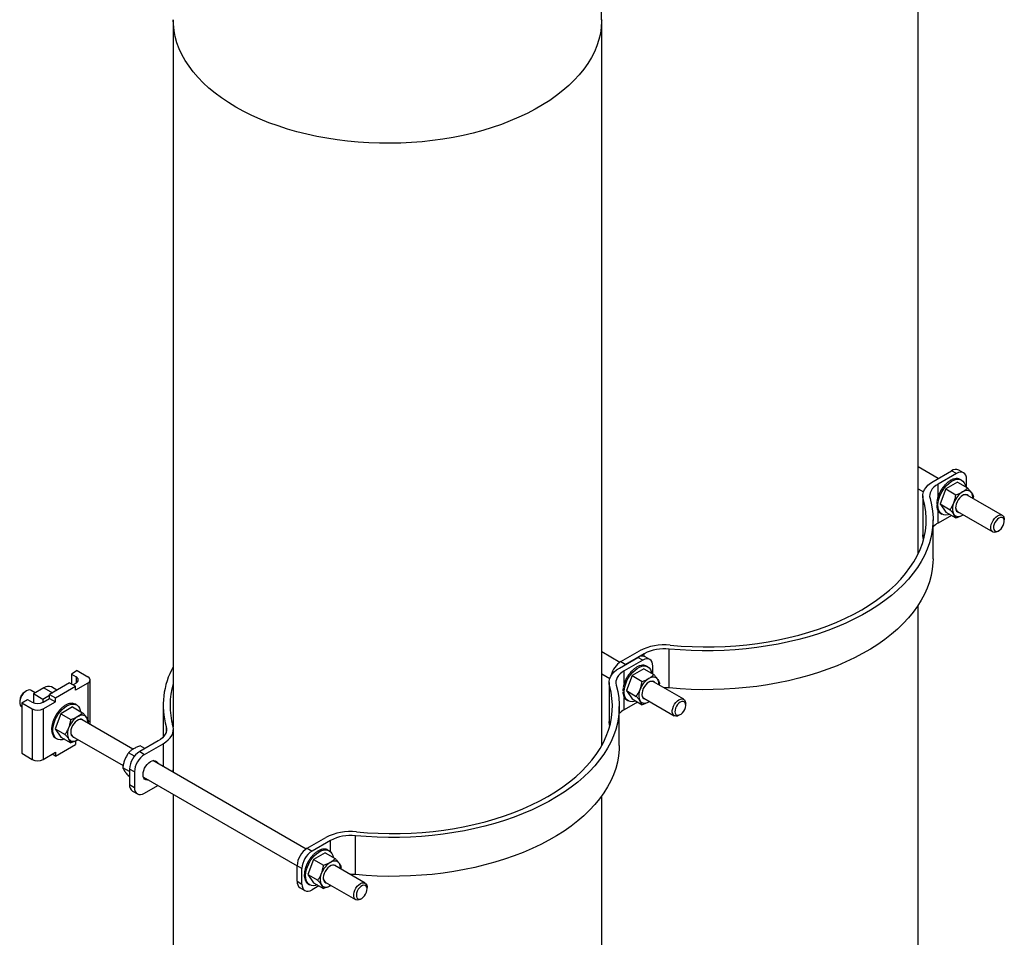
# Model space of a CAD drawing. Extents: x 0.9 to 30.9, y 5.1 to 20.5.
# Drawn here: x 18.7 to 20.8, y 15.7 to 17.7 of the extents above; entities that cross this region are included whole.
import ezdxf

# ---------------------------------------------------------------- set-up
doc = ezdxf.new("R2010")
doc.units = 0
doc.header["$MEASUREMENT"] = 0
doc.layers.get('0').update_dxf_attribs({"linetype": 'CONTINUOUS'})

msp = doc.modelspace()

# ---------------------------------------------------------------- linework, layer by layer
at = {"color": 7, "linetype": 'Continuous'}
for p, q in [((20.64733, 16.562647), (20.64733, 18.131494)), ((19.017454, 17.731794), (19.017454, 16.183517)), ((19.954954, 16.142811), (19.954954, 17.731794)), ((20.691437, 16.727793), (20.64733, 16.753256)), ((20.680217, 16.721316), (20.720695, 16.744683)), ((20.731302, 16.73856), (20.720695, 16.744683)), ((20.746925, 16.740107), (20.736319, 16.74623)), ((20.731302, 16.73856), (20.690824, 16.715193)), ((20.733747, 16.719559), (20.708232, 16.704829)), ((20.713094, 16.720138), (20.713389, 16.719968)), ((20.719037, 16.724019), (20.719332, 16.723849)), ((20.724943, 16.72653), (20.725237, 16.72636)), ((20.730583, 16.727575), (20.730877, 16.727405)), ((20.733747, 16.719559), (20.755528, 16.706985)), ((20.735741, 16.727114), (20.736036, 16.726944)), ((20.742472, 16.72389), (20.739575, 16.725563)), ((20.753399, 16.708215), (20.753399, 16.7258)), ((20.64733, 16.705144), (20.659006, 16.698404)), ((20.690824, 16.687286), (20.690824, 16.715193)), ((20.708232, 16.704829), (20.695474, 16.671947)), ((20.697273, 16.701996), (20.697568, 16.701826)), ((20.701999, 16.708911), (20.702293, 16.708741)), ((20.707341, 16.715037), (20.707635, 16.714866)), ((20.708232, 16.704829), (20.730013, 16.692255)), ((20.657518, 16.68968), (20.657518, 16.604624)), ((20.65855, 16.597349), (20.65855, 16.682405)), ((20.688517, 16.679227), (20.688748, 16.679093)), ((20.69037, 16.68688), (20.690663, 16.686712)), ((20.690541, 16.68689), (20.690715, 16.686899)), ((20.693346, 16.694557), (20.693641, 16.694387)), ((20.693346, 16.694557), (20.693676, 16.694474)), ((20.831579, 16.646891), (20.75457, 16.691347)), ((20.768286, 16.688833), (20.767229, 16.684039)), ((20.687788, 16.671931), (20.687971, 16.671825)), ((20.688152, 16.665307), (20.68836, 16.665187)), ((20.689624, 16.659594), (20.689902, 16.659433)), ((20.690824, 16.630136), (20.690824, 16.657238)), ((20.692242, 16.654955), (20.692319, 16.655055)), ((20.692242, 16.654955), (20.692536, 16.654785)), ((20.695474, 16.671947), (20.717255, 16.659374)), ((20.695474, 16.671947), (20.708232, 16.653795)), ((20.708232, 16.653795), (20.730013, 16.641222)), ((20.733739, 16.655262), (20.810747, 16.610806)), ((20.67996, 16.552133), (20.67996, 16.637189)), ((20.720019, 16.646991), (20.690824, 16.630136)), ((20.695867, 16.651592), (20.695879, 16.65161)), ((20.695867, 16.651592), (20.696162, 16.651422)), ((20.69661, 16.651137), (20.699507, 16.649464)), ((20.745904, 16.648239), (20.744744, 16.647447)), ((20.744744, 16.647447), (20.745975, 16.648198)), ((20.835894, 16.633951), (20.835894, 16.637353)), ((20.821165, 16.611838), (20.824111, 16.61354)), ((20.659293, 16.594661), (20.65855, 16.597349)), ((20.64733, 14.470501), (20.64733, 16.449921)), ((20.102531, 16.26923), (20.102531, 16.354286)), ((19.9945, 16.325284), (19.954954, 16.348113)), ((19.993735, 16.312772), (20.034212, 16.336139)), ((19.997089, 16.326954), (20.037567, 16.350321)), ((20.044819, 16.330016), (20.004341, 16.306649)), ((20.048173, 16.344198), (20.007696, 16.320831)), ((20.044819, 16.330016), (20.034212, 16.336139)), ((20.048173, 16.33846), (20.048173, 16.344198)), ((20.060442, 16.331563), (20.049867, 16.337668)), ((19.997089, 16.326954), (20.007696, 16.320831)), ((20.047264, 16.311015), (20.021749, 16.296285)), ((20.026611, 16.311594), (20.026906, 16.311424)), ((20.032555, 16.315475), (20.032849, 16.315305)), ((20.03846, 16.317986), (20.038754, 16.317816)), ((20.0441, 16.319031), (20.044395, 16.318861)), ((20.047264, 16.311015), (20.069045, 16.298441)), ((20.049258, 16.31857), (20.049553, 16.3184)), ((20.055989, 16.315346), (20.053092, 16.317018)), ((20.066916, 16.29967), (20.066916, 16.317255)), ((18.807603, 16.307099), (18.794639, 16.299615)), ((18.794639, 16.299615), (18.804877, 16.293705)), ((18.794639, 16.299615), (18.794639, 16.278356)), ((18.804877, 16.293705), (18.804877, 16.280098)), ((18.807603, 16.307099), (18.830805, 16.293705)), ((18.835686, 16.189411), (18.835686, 16.286901)), ((19.954954, 16.300002), (19.972523, 16.28986)), ((20.004341, 16.278742), (20.004341, 16.306649)), ((20.021749, 16.296285), (20.008991, 16.263403)), ((20.010791, 16.293451), (20.011085, 16.293281)), ((20.015516, 16.300366), (20.015811, 16.300196)), ((20.020858, 16.306492), (20.021152, 16.306322)), ((20.021749, 16.296285), (20.04353, 16.283711)), ((18.734666, 16.26975), (18.711467, 16.256358)), ((18.734666, 16.26975), (18.753443, 16.258911)), ((18.790883, 16.280525), (18.746688, 16.255012)), ((18.763051, 16.264458), (18.751071, 16.271374)), ((18.759652, 16.247528), (18.803846, 16.273041)), ((18.790883, 16.280525), (18.803846, 16.273041)), ((18.804877, 16.280098), (18.79825, 16.276272)), ((18.830805, 16.280098), (18.803846, 16.264535)), ((18.803846, 16.264535), (18.803846, 16.273041)), ((18.830805, 16.280098), (18.830805, 16.199509)), ((19.971035, 16.281136), (19.971035, 16.19608)), ((19.972067, 16.188804), (19.972067, 16.273861)), ((20.002034, 16.270682), (20.002265, 16.270549)), ((20.003888, 16.278336), (20.00418, 16.278167)), ((20.004058, 16.278346), (20.004232, 16.278355)), ((20.006863, 16.286013), (20.007158, 16.285843)), ((20.006863, 16.286013), (20.007194, 16.28593)), ((20.134489, 16.24447), (20.068088, 16.282803)), ((20.081803, 16.280289), (20.080747, 16.275495)), ((18.685922, 16.236854), (18.698885, 16.244338)), ((18.696305, 16.262827), (18.693359, 16.261126)), ((18.698885, 16.244338), (18.709123, 16.238427)), ((18.715593, 16.258739), (18.706723, 16.263859)), ((18.732347, 16.244304), (18.711467, 16.256358)), ((18.711467, 16.256358), (18.711467, 16.237302)), ((18.746688, 16.252584), (18.732347, 16.244304)), ((18.732347, 16.244304), (18.732347, 16.238232)), ((18.732694, 16.238427), (18.746688, 16.246506)), ((18.746688, 16.255012), (18.759652, 16.247528)), ((18.746688, 16.246506), (18.746688, 16.255012)), ((18.746688, 16.246506), (18.759652, 16.239022)), ((18.759652, 16.239022), (18.759652, 16.247528)), ((20.001305, 16.263386), (20.001488, 16.263281)), ((20.001669, 16.256763), (20.001877, 16.256643)), ((20.003141, 16.251049), (20.003419, 16.250889)), ((20.004341, 16.221592), (20.004341, 16.248694)), ((20.005759, 16.246411), (20.005836, 16.246511)), ((20.005759, 16.246411), (20.006053, 16.246241)), ((20.008991, 16.263403), (20.030772, 16.250829)), ((20.008991, 16.263403), (20.021749, 16.245251)), ((20.021749, 16.245251), (20.04353, 16.232677)), ((20.047256, 16.246717), (20.113658, 16.208384)), ((18.681576, 16.240714), (18.681576, 16.237313)), ((18.685891, 16.227774), (18.685922, 16.227757)), ((18.685922, 16.236854), (18.709123, 16.22346)), ((18.685922, 16.236854), (18.685922, 16.126281)), ((18.709123, 16.22346), (18.709123, 16.112886)), ((18.732694, 16.22346), (18.759652, 16.239022)), ((18.732694, 16.22346), (18.732694, 16.112886)), ((18.797453, 16.227673), (18.771938, 16.212943)), ((18.772929, 16.224976), (18.773224, 16.224805)), ((18.778771, 16.22969), (18.779066, 16.22952)), ((18.784727, 16.233128), (18.785022, 16.232958)), ((18.790569, 16.235159), (18.790864, 16.234989)), ((18.796072, 16.235703), (18.796367, 16.235533)), ((18.797453, 16.227673), (18.819234, 16.215099)), ((18.801024, 16.234741), (18.801319, 16.234571)), ((18.806178, 16.232004), (18.803379, 16.23362)), ((18.99543, 16.231366), (18.99543, 16.1618)), ((19.993478, 16.143589), (19.993478, 16.228645)), ((20.033536, 16.238446), (20.004341, 16.221592)), ((20.009385, 16.243048), (20.009396, 16.243066)), ((20.009385, 16.243048), (20.009679, 16.242878)), ((20.010127, 16.242592), (20.013024, 16.24092)), ((20.059421, 16.239694), (20.058261, 16.238903)), ((20.058261, 16.238903), (20.059492, 16.239653)), ((20.138805, 16.23153), (20.138805, 16.234931)), ((18.758262, 16.205192), (18.758557, 16.205022)), ((18.758262, 16.205192), (18.758581, 16.205073)), ((18.771938, 16.212943), (18.75918, 16.180062)), ((18.762474, 16.212487), (18.762769, 16.212316)), ((18.767427, 16.219167), (18.767721, 16.218997)), ((18.771938, 16.212943), (18.793718, 16.20037)), ((20.124076, 16.209417), (20.127022, 16.211118)), ((18.751512, 16.182476), (18.75182, 16.182617)), ((18.751512, 16.182476), (18.751807, 16.182306)), ((18.752674, 16.189892), (18.753015, 16.189968)), ((18.752674, 16.189892), (18.752969, 16.189722)), ((18.754953, 16.197563), (18.755248, 16.197392)), ((18.754953, 16.197563), (18.755298, 16.197548)), ((18.75918, 16.180062), (18.780961, 16.167488)), ((18.75918, 16.180062), (18.771938, 16.16191)), ((18.929427, 16.135295), (18.818276, 16.199461)), ((18.831992, 16.196947), (18.831064, 16.192079)), ((19.002041, 16.184743), (19.002041, 16.173009)), ((19.016097, 16.188838), (19.017454, 16.193624)), ((19.972811, 16.186117), (19.972067, 16.188804)), ((18.751512, 16.175598), (18.751763, 16.17577)), ((18.751512, 16.175598), (18.751807, 16.175428)), ((18.752674, 16.169523), (18.752853, 16.169688)), ((18.752674, 16.169523), (18.752969, 16.169352)), ((18.754953, 16.164484), (18.755056, 16.164605)), ((18.754953, 16.164484), (18.755248, 16.164314)), ((18.758262, 16.160675), (18.758294, 16.160723)), ((18.758262, 16.160675), (18.758557, 16.160505)), ((18.760414, 16.159194), (18.763213, 16.157578)), ((18.771938, 16.16191), (18.793718, 16.149336)), ((18.797445, 16.163376), (18.908021, 16.099541)), ((19.017873, 16.093819), (19.017873, 16.178876)), ((18.759652, 16.119944), (18.803846, 16.145456)), ((18.803846, 16.153962), (18.803846, 16.145456)), ((18.809664, 16.156322), (18.80845, 16.155561)), ((18.80845, 16.155561), (18.809681, 16.156312)), ((18.984567, 16.153363), (18.944089, 16.129996)), ((18.955371, 16.136509), (18.945378, 16.142278)), ((18.954696, 16.123873), (18.995173, 16.14724)), ((18.995173, 16.14724), (18.995173, 16.097341)), ((18.685922, 16.126281), (18.709123, 16.112886)), ((18.732694, 16.112886), (18.759652, 16.128449)), ((18.759652, 16.119944), (18.752285, 16.124196)), ((18.759652, 16.128449), (18.759652, 16.119944)), ((18.932899, 16.120022), (18.919863, 16.127548)), ((18.944089, 16.129996), (18.954696, 16.123873)), ((18.921992, 16.086072), (18.907105, 16.094666)), ((19.308017, 15.91674), (18.973001, 16.110141)), ((18.921992, 16.075285), (18.919863, 16.076514)), ((18.932599, 16.085599), (18.921992, 16.091723)), ((18.921992, 16.091723), (18.921992, 16.0577)), ((18.932599, 16.085599), (18.932599, 16.051577)), ((18.952169, 16.074055), (19.288509, 15.87989)), ((19.017454, 16.089178), (19.017454, 16.084478)), ((18.921992, 16.0577), (18.932599, 16.051577)), ((18.954696, 16.038816), (18.983953, 16.055707)), ((18.928465, 16.043392), (18.939072, 16.037269)), ((19.017454, 16.036367), (19.017454, 14.070801)), ((19.954954, 14.070801), (19.954954, 16.032872)), ((19.416048, 15.860685), (19.416048, 15.945742)), ((19.310606, 15.91841), (19.351084, 15.941777)), ((19.36169, 15.935654), (19.321213, 15.912287)), ((19.36169, 15.910828), (19.36169, 15.935654)), ((19.310606, 15.91841), (19.321213, 15.912287)), ((19.323768, 15.904071), (19.324063, 15.903901)), ((19.350175, 15.908594), (19.32466, 15.893864)), ((19.329522, 15.909173), (19.329816, 15.909002)), ((19.335465, 15.913054), (19.33576, 15.912883)), ((19.34137, 15.915565), (19.341665, 15.915395)), ((19.34701, 15.91661), (19.347305, 15.91644)), ((19.350175, 15.908594), (19.371956, 15.89602)), ((19.352169, 15.916149), (19.352463, 15.915979)), ((19.3589, 15.912925), (19.356003, 15.914597)), ((19.299116, 15.874014), (19.288509, 15.880137)), ((19.288509, 15.846114), (19.288509, 15.880137)), ((19.309774, 15.883592), (19.310069, 15.883422)), ((19.309774, 15.883592), (19.310104, 15.883509)), ((19.32466, 15.893864), (19.311902, 15.860982)), ((19.313701, 15.89103), (19.313996, 15.89086)), ((19.318426, 15.897945), (19.318721, 15.897775)), ((19.32466, 15.893864), (19.34644, 15.88129)), ((19.4374, 15.842049), (19.370998, 15.880382)), ((19.299116, 15.839991), (19.299116, 15.874014)), ((19.304104, 15.86103), (19.304395, 15.861186)), ((19.304104, 15.86103), (19.304398, 15.86086)), ((19.304881, 15.868298), (19.305214, 15.868399)), ((19.304881, 15.868298), (19.305176, 15.868128)), ((19.306796, 15.875916), (19.307142, 15.875934)), ((19.306796, 15.875916), (19.30709, 15.875746)), ((19.311902, 15.860982), (19.333683, 15.848408)), ((19.311902, 15.860982), (19.32466, 15.84283)), ((19.288509, 15.846114), (19.299116, 15.839991)), ((19.304493, 15.854392), (19.304722, 15.854566)), ((19.304493, 15.854392), (19.304788, 15.854222)), ((19.306035, 15.848638), (19.306189, 15.848792)), ((19.306035, 15.848638), (19.30633, 15.848468)), ((19.308669, 15.84399), (19.308747, 15.84409)), ((19.308669, 15.84399), (19.308964, 15.84382)), ((19.312295, 15.840626), (19.312306, 15.840645)), ((19.312295, 15.840626), (19.31259, 15.840456)), ((19.313038, 15.840171), (19.315935, 15.838499)), ((19.336447, 15.836025), (19.321213, 15.827231)), ((19.32466, 15.84283), (19.34644, 15.830256)), ((19.350167, 15.844296), (19.416568, 15.805963)), ((19.362332, 15.837273), (19.361172, 15.836482)), ((19.361172, 15.836482), (19.362403, 15.837232)), ((19.294982, 15.831807), (19.305589, 15.825684)), ((19.441716, 15.829109), (19.441716, 15.83251)), ((19.426987, 15.806996), (19.429932, 15.808697))]:
    msp.add_line(p, q, dxfattribs=at)
at = {"color": 7, "linetype": 'Continuous', "flags": 128}
for points in [[(19.154748, 17.540449), (19.138638, 17.550224), (19.123393, 17.560451), (19.109049, 17.571104), (19.095643, 17.582157), (19.083208, 17.593582), (19.071775, 17.60535), (19.061373, 17.617432), (19.052026, 17.629799), (19.043759, 17.64242), (19.036592, 17.655262), (19.030543, 17.668295), (19.025626, 17.681486), (19.021855, 17.694802), (19.019238, 17.70821), (19.017782, 17.721676), (19.017454, 17.731794)], [(19.954954, 17.731789), (19.954918, 17.728421), (19.954044, 17.714938), (19.952007, 17.701496), (19.948812, 17.68813), (19.944467, 17.674873), (19.938982, 17.661757), (19.932372, 17.648815), (19.924652, 17.63608), (19.915843, 17.623582), (19.905965, 17.611354), (19.895044, 17.599424), (19.883106, 17.587824), (19.870182, 17.576582), (19.856303, 17.565726), (19.841504, 17.555283), (19.825821, 17.545278), (19.809294, 17.535738), (19.791964, 17.526684), (19.773874, 17.518141), (19.755068, 17.510129), (19.735594, 17.502668), (19.7155, 17.495776), (19.694836, 17.489471), (19.673654, 17.483769), (19.652005, 17.478684), (19.629944, 17.474227), (19.607526, 17.470411), (19.584806, 17.467245), (19.561841, 17.464737), (19.538688, 17.462892), (19.515404, 17.461716), (19.492048, 17.461212), (19.468677, 17.46138), (19.44535, 17.46222), (19.422125, 17.463731), (19.399058, 17.465908), (19.376209, 17.468746), (19.353633, 17.472239), (19.331386, 17.476376), (19.309524, 17.481149), (19.288102, 17.486544), (19.267172, 17.492549), (19.246787, 17.49915), (19.226997, 17.506328), (19.207851, 17.514067), (19.189398, 17.522348), (19.171682, 17.531149), (19.154748, 17.540449)], [(20.753399, 16.7258), (20.752974, 16.730533), (20.751717, 16.734593), (20.749675, 16.737826), (20.746927, 16.740106), (20.743578, 16.741347), (20.739758, 16.741499), (20.735612, 16.740558), (20.731302, 16.73856)], [(20.65855, 16.682405), (20.657596, 16.687679), (20.657729, 16.692981), (20.658949, 16.698237), (20.661237, 16.703372), (20.664561, 16.708315), (20.668875, 16.712997), (20.674119, 16.717351), (20.680217, 16.721316)], [(20.694677, 16.68903), (20.697536, 16.695443), (20.701035, 16.701616), (20.705079, 16.707382), (20.709556, 16.712583), (20.714345, 16.717078), (20.719316, 16.720743), (20.724332, 16.72348), (20.729257, 16.725212), (20.733957, 16.725893), (20.738302, 16.725504), (20.742176, 16.724057), (20.745472, 16.721589), (20.748099, 16.71817), (20.749988, 16.713891), (20.750981, 16.70961)], [(20.690824, 16.715193), (20.685906, 16.711995), (20.681677, 16.708484), (20.678198, 16.704709), (20.675517, 16.700722), (20.673672, 16.696581), (20.672688, 16.692342), (20.672581, 16.688066), (20.67335, 16.683813)], [(20.763881, 16.69677), (20.762275, 16.698618), (20.760369, 16.700027), (20.758196, 16.700974), (20.755792, 16.701441), (20.7532, 16.70142), (20.750463, 16.700913), (20.747628, 16.699928), (20.744744, 16.698481)], [(20.67335, 16.683813), (20.676698, 16.669999), (20.678878, 16.656108), (20.679885, 16.642171), (20.679718, 16.628223), (20.678375, 16.614296), (20.67586, 16.600424), (20.67218, 16.586638), (20.667343, 16.572972), (20.66136, 16.559458), (20.654246, 16.546128), (20.646017, 16.533013), (20.636693, 16.520145), (20.626296, 16.507554), (20.614851, 16.49527), (20.602384, 16.483322), (20.588926, 16.471738), (20.574507, 16.460545), (20.559163, 16.449771), (20.542929, 16.43944), (20.525844, 16.429576), (20.507948, 16.420205), (20.489284, 16.411347), (20.469896, 16.403023), (20.449829, 16.395254), (20.429132, 16.388057), (20.407852, 16.381449), (20.386042, 16.375447), (20.363751, 16.370065), (20.341034, 16.365314), (20.317943, 16.361208), (20.294533, 16.357754), (20.270861, 16.354961), (20.24698, 16.352837), (20.22295, 16.351385), (20.198825, 16.35061), (20.174664, 16.350513), (20.150523, 16.351095), (20.126459, 16.352353), (20.102531, 16.354286)], [(20.10497, 16.36283), (20.128789, 16.360915), (20.152743, 16.359689), (20.176774, 16.359155), (20.200821, 16.359313), (20.224825, 16.360165), (20.248725, 16.361707), (20.272462, 16.363935), (20.295976, 16.366845), (20.31921, 16.370429), (20.342105, 16.374678), (20.364604, 16.379581), (20.386651, 16.385126), (20.408191, 16.3913), (20.42917, 16.398087), (20.449537, 16.405469), (20.469239, 16.41343), (20.488229, 16.421948), (20.506459, 16.431002), (20.523884, 16.440571), (20.540459, 16.45063), (20.556144, 16.461154), (20.570899, 16.472116), (20.584688, 16.483491), (20.597477, 16.495248), (20.609233, 16.507359), (20.619927, 16.519794), (20.629533, 16.532521), (20.638026, 16.54551), (20.645386, 16.558727), (20.651594, 16.572139), (20.656635, 16.585714), (20.660496, 16.599417), (20.663167, 16.613214), (20.664641, 16.627071), (20.664916, 16.640953), (20.663991, 16.654826), (20.661867, 16.668655), (20.65855, 16.682405)], [(20.716128, 16.649237), (20.712722, 16.648143), (20.708023, 16.647461), (20.703677, 16.64785), (20.699803, 16.649298), (20.696508, 16.651765), (20.69388, 16.655185), (20.691991, 16.659463), (20.690894, 16.664484), (20.690618, 16.670111), (20.69117, 16.676189), (20.692535, 16.682553), (20.694677, 16.68903)], [(20.758136, 16.689289), (20.757033, 16.690623), (20.754592, 16.692202), (20.75162, 16.692743), (20.748277, 16.692219), (20.744744, 16.690656), (20.741211, 16.688139), (20.737868, 16.684805), (20.734896, 16.680832), (20.732455, 16.676435), (20.730676, 16.67185), (20.729656, 16.667326), (20.729449, 16.663106), (20.730067, 16.659417), (20.731476, 16.656459), (20.7336, 16.65439), (20.736325, 16.653323), (20.737304, 16.653203)], [(20.725607, 16.649158), (20.727213, 16.64731), (20.729119, 16.645901), (20.731292, 16.644955), (20.733695, 16.644488), (20.736288, 16.644508), (20.739025, 16.645015), (20.74186, 16.646), (20.744744, 16.647447)], [(20.821165, 16.611838), (20.821163, 16.611837), (20.817638, 16.610296), (20.814317, 16.609833), (20.811394, 16.610476), (20.809039, 16.612186), (20.807389, 16.614864), (20.806539, 16.618356), (20.806539, 16.622457), (20.807389, 16.626929), (20.809039, 16.631513), (20.811394, 16.635942), (20.814317, 16.639959), (20.817638, 16.64333), (20.821163, 16.64586), (20.821163, 16.64586)], [(20.824109, 16.640756), (20.82093, 16.638416), (20.817986, 16.63524), (20.815496, 16.631464), (20.813645, 16.627368), (20.812571, 16.623255), (20.812352, 16.619431), (20.813005, 16.616179), (20.814481, 16.613741), (20.816672, 16.612297), (20.819414, 16.611955), (20.822505, 16.612739), (20.825714, 16.614592), (20.828804, 16.617376), (20.831547, 16.620884), (20.833737, 16.624858), (20.835214, 16.629001), (20.835867, 16.633006), (20.835648, 16.636577), (20.834573, 16.639449), (20.832722, 16.641408), (20.830233, 16.64231), (20.827289, 16.642087), (20.824109, 16.640756)], [(20.821163, 16.64586), (20.824688, 16.6474), (20.828009, 16.647863), (20.830932, 16.647221), (20.833287, 16.645511), (20.834937, 16.642832), (20.835787, 16.639341), (20.835894, 16.637353)], [(20.65855, 16.597349), (20.657596, 16.602623), (20.657518, 16.604624)], [(20.67996, 16.552133), (20.679718, 16.543167), (20.678375, 16.52924), (20.67586, 16.515367), (20.67218, 16.501582), (20.667343, 16.487916), (20.66136, 16.474402), (20.654246, 16.461072), (20.646017, 16.447957), (20.636693, 16.435089), (20.626296, 16.422498), (20.614851, 16.410214), (20.602384, 16.398266), (20.588926, 16.386681), (20.574507, 16.375489), (20.559163, 16.364714), (20.542929, 16.354383), (20.525844, 16.34452), (20.507948, 16.335149), (20.489284, 16.32629), (20.469896, 16.317967), (20.449829, 16.310197), (20.429132, 16.303), (20.407852, 16.296393), (20.386042, 16.290391), (20.363751, 16.285009), (20.341034, 16.280258), (20.317943, 16.276151), (20.294533, 16.272697), (20.270861, 16.269905), (20.24698, 16.26778), (20.22295, 16.266329), (20.198825, 16.265554), (20.174664, 16.265457), (20.150523, 16.266038), (20.126459, 16.267297), (20.102531, 16.26923)], [(20.066916, 16.317255), (20.066491, 16.321988), (20.065234, 16.326049), (20.063192, 16.329282), (20.060444, 16.331562), (20.057095, 16.332803), (20.053275, 16.332955), (20.04913, 16.332014), (20.044819, 16.330016)], [(19.972067, 16.273861), (19.971113, 16.279135), (19.971247, 16.284437), (19.972466, 16.289693), (19.974754, 16.294828), (19.978078, 16.299771), (19.982392, 16.304453), (19.987636, 16.308806), (19.993735, 16.312772)], [(20.008194, 16.280486), (20.011053, 16.286898), (20.014552, 16.293072), (20.018596, 16.298838), (20.023073, 16.304039), (20.027862, 16.308534), (20.032833, 16.312199), (20.037849, 16.314935), (20.042774, 16.316668), (20.047474, 16.317349), (20.051819, 16.31696), (20.055693, 16.315512), (20.058989, 16.313045), (20.061617, 16.309626), (20.063505, 16.305347), (20.064498, 16.301066)], [(20.004341, 16.306649), (19.999423, 16.303451), (19.995194, 16.29994), (19.991715, 16.296164), (19.989034, 16.292178), (19.987189, 16.288036), (19.986206, 16.283798), (19.986098, 16.279522), (19.986867, 16.275269)], [(20.077398, 16.288226), (20.075792, 16.290074), (20.073886, 16.291483), (20.071713, 16.292429), (20.06931, 16.292896), (20.066717, 16.292876), (20.06398, 16.292369), (20.061145, 16.291384), (20.058261, 16.289937)], [(19.986867, 16.275269), (19.990215, 16.261455), (19.992395, 16.247563), (19.993403, 16.233627), (19.993235, 16.219679), (19.991892, 16.205752), (19.989377, 16.19188), (19.985697, 16.178094), (19.98086, 16.164428), (19.974877, 16.150914), (19.967763, 16.137584), (19.959534, 16.124469), (19.95021, 16.111601), (19.939813, 16.09901), (19.928368, 16.086726), (19.915901, 16.074778), (19.902443, 16.063193), (19.888024, 16.052001), (19.87268, 16.041226), (19.856446, 16.030895), (19.839361, 16.021032), (19.821465, 16.011661), (19.802801, 16.002802), (19.783413, 15.994479), (19.763346, 15.986709), (19.742649, 15.979513), (19.72137, 15.972905), (19.699559, 15.966903), (19.677268, 15.961521), (19.654551, 15.95677), (19.63146, 15.952663), (19.60805, 15.94921), (19.584378, 15.946417), (19.560498, 15.944293), (19.536467, 15.942841), (19.512342, 15.942066), (19.488181, 15.941969), (19.46404, 15.94255), (19.439977, 15.943809), (19.416048, 15.945742)], [(19.418487, 15.954286), (19.442306, 15.952371), (19.46626, 15.951145), (19.490291, 15.95061), (19.514339, 15.950769), (19.538342, 15.95162), (19.562242, 15.953162), (19.585979, 15.955391), (19.609493, 15.958301), (19.632727, 15.961885), (19.655622, 15.966134), (19.678121, 15.971037), (19.700168, 15.976582), (19.721708, 15.982756), (19.742687, 15.989542), (19.763054, 15.996925), (19.782757, 16.004885), (19.801747, 16.013404), (19.819976, 16.022458), (19.837401, 16.032027), (19.853976, 16.042086), (19.869661, 16.05261), (19.884416, 16.063572), (19.898205, 16.074946), (19.910994, 16.086704), (19.92275, 16.098815), (19.933444, 16.11125), (19.94305, 16.123977), (19.951544, 16.136966), (19.958904, 16.150182), (19.965112, 16.163595), (19.970152, 16.17717), (19.974013, 16.190873), (19.976684, 16.20467), (19.978159, 16.218527), (19.978433, 16.232409), (19.977508, 16.246282), (19.975384, 16.26011), (19.972067, 16.273861)], [(20.029645, 16.240693), (20.026239, 16.239598), (20.02154, 16.238917), (20.017194, 16.239306), (20.01332, 16.240754), (20.010025, 16.243221), (20.007397, 16.24664), (20.005509, 16.250919), (20.004411, 16.25594), (20.004135, 16.261566), (20.004687, 16.267645), (20.006052, 16.274009), (20.008194, 16.280486)], [(20.071653, 16.280745), (20.07055, 16.282079), (20.068109, 16.283658), (20.065137, 16.284199), (20.061794, 16.283674), (20.058261, 16.282112), (20.054728, 16.279595), (20.051385, 16.27626), (20.048413, 16.272287), (20.045972, 16.26789), (20.044193, 16.263306), (20.043173, 16.258782), (20.042966, 16.254562), (20.043584, 16.250873), (20.044993, 16.247915), (20.047117, 16.245846), (20.049842, 16.244779), (20.050821, 16.244659)], [(20.102531, 16.26923), (20.095163, 16.269674), (20.090788, 16.269698)], [(18.706723, 16.263859), (18.706076, 16.264189), (18.703153, 16.264832), (18.699833, 16.264369), (18.696307, 16.262828), (18.692782, 16.260299), (18.689461, 16.256927), (18.686538, 16.252911), (18.684183, 16.248481), (18.682533, 16.243897), (18.681683, 16.239425), (18.681683, 16.235324), (18.682533, 16.231833), (18.684183, 16.229154), (18.685891, 16.227774)], [(20.124074, 16.243438), (20.127599, 16.244979), (20.13092, 16.245442), (20.133842, 16.2448), (20.136197, 16.243089), (20.137848, 16.240411), (20.138698, 16.23692), (20.138805, 16.234931)], [(18.779834, 16.157351), (18.779695, 16.157297), (18.77483, 16.155911), (18.770235, 16.155586), (18.766034, 16.15633), (18.762342, 16.158124), (18.759259, 16.160917), (18.756871, 16.164635), (18.755242, 16.169175), (18.754416, 16.174414), (18.754416, 16.180209), (18.755242, 16.186401), (18.756871, 16.192822), (18.759259, 16.199297), (18.762342, 16.20565), (18.766034, 16.211706), (18.770235, 16.2173), (18.77483, 16.222281), (18.779695, 16.226512), (18.784695, 16.229877)], [(18.784695, 16.229877), (18.789696, 16.232286), (18.794561, 16.233671), (18.799156, 16.233996), (18.803357, 16.233252), (18.807049, 16.231459), (18.810132, 16.228665), (18.81252, 16.224948), (18.814149, 16.220408), (18.814687, 16.217724)], [(20.039124, 16.240614), (20.04073, 16.238766), (20.042636, 16.237357), (20.044809, 16.23641), (20.047213, 16.235943), (20.049805, 16.235964), (20.052542, 16.236471), (20.055377, 16.237456), (20.058261, 16.238903)], [(20.124076, 16.209417), (20.124074, 16.209416), (20.120548, 16.207875), (20.117228, 16.207412), (20.114305, 16.208055), (20.11195, 16.209765), (20.110299, 16.212443), (20.10945, 16.215934), (20.10945, 16.220035), (20.110299, 16.224508), (20.11195, 16.229092), (20.114305, 16.233521), (20.117228, 16.237538), (20.120548, 16.240909), (20.124074, 16.243438), (20.124074, 16.243438)], [(20.12702, 16.238335), (20.12384, 16.235995), (20.120897, 16.232819), (20.118407, 16.229043), (20.116556, 16.224947), (20.115481, 16.220834), (20.115262, 16.21701), (20.115915, 16.213758), (20.117392, 16.21132), (20.119582, 16.209876), (20.122325, 16.209533), (20.125415, 16.210318), (20.128625, 16.21217), (20.131715, 16.214954), (20.134457, 16.218463), (20.136648, 16.222436), (20.138125, 16.226579), (20.138777, 16.230585), (20.138558, 16.234156), (20.137484, 16.237028), (20.135633, 16.238987), (20.133143, 16.239889), (20.130199, 16.239666), (20.12702, 16.238335)], [(18.821842, 16.197403), (18.821718, 16.197584), (18.819594, 16.199652), (18.816869, 16.20072), (18.81369, 16.200728), (18.810228, 16.199677), (18.806671, 16.197624), (18.80321, 16.194678), (18.800031, 16.190999), (18.797306, 16.186786), (18.795182, 16.182265), (18.793773, 16.177679), (18.793155, 16.173277), (18.793362, 16.169296), (18.794382, 16.16595), (18.796161, 16.163419), (18.798602, 16.16184), (18.80101, 16.161318)], [(18.827586, 16.204884), (18.825981, 16.206732), (18.824075, 16.208141), (18.821902, 16.209088), (18.819498, 16.209555), (18.816906, 16.209534), (18.814169, 16.209027), (18.811334, 16.208042), (18.80845, 16.206595)], [(19.002041, 16.184743), (19.00281, 16.18049), (19.002702, 16.176214), (19.001719, 16.171975), (18.999874, 16.167834), (18.997193, 16.163847), (18.993714, 16.160072), (18.989485, 16.156561), (18.984567, 16.153363)], [(18.995173, 16.14724), (19.001272, 16.151205), (19.006515, 16.155559), (19.01083, 16.16024), (19.014154, 16.165184), (19.016442, 16.170319), (19.017661, 16.175575), (19.017795, 16.180877), (19.016841, 16.186151)], [(19.972067, 16.188804), (19.971113, 16.194078), (19.971035, 16.19608)], [(18.789313, 16.157272), (18.790919, 16.155424), (18.792825, 16.154015), (18.794998, 16.153069), (18.797401, 16.152602), (18.799994, 16.152622), (18.802731, 16.153129), (18.805566, 16.154115), (18.80845, 16.155561)], [(19.993478, 16.143589), (19.993235, 16.134623), (19.991892, 16.120696), (19.989377, 16.106823), (19.985697, 16.093038), (19.98086, 16.079372), (19.974877, 16.065858), (19.967763, 16.052527), (19.959534, 16.039413), (19.95021, 16.026545), (19.939813, 16.013954), (19.928368, 16.00167), (19.915901, 15.989721), (19.902443, 15.978137), (19.888024, 15.966945), (19.87268, 15.95617), (19.856446, 15.945839), (19.839361, 15.935976), (19.821465, 15.926604), (19.802801, 15.917746), (19.783413, 15.909423), (19.763346, 15.901653), (19.742649, 15.894456), (19.72137, 15.887849), (19.699559, 15.881847), (19.677268, 15.876464), (19.654551, 15.871714), (19.63146, 15.867607), (19.60805, 15.864153), (19.584378, 15.861361), (19.560498, 15.859236), (19.536467, 15.857785), (19.512342, 15.857009), (19.488181, 15.856913), (19.46404, 15.857494), (19.439977, 15.858753), (19.416048, 15.860685)], [(18.962907, 16.067856), (18.960763, 16.067605), (18.957621, 16.068071), (18.954997, 16.069586), (18.953022, 16.072075), (18.951797, 16.075412), (18.951381, 16.079431), (18.951797, 16.08393), (18.953022, 16.088682), (18.954997, 16.093451), (18.957621, 16.097996), (18.960763, 16.10209), (18.964266, 16.105527), (18.967954, 16.108136), (18.971642, 16.109785), (18.975145, 16.110392), (18.978287, 16.109926), (18.980911, 16.108411), (18.982886, 16.105922), (18.983739, 16.103942)], [(18.932599, 16.051577), (18.933023, 16.046844), (18.934281, 16.042783), (18.936323, 16.03955), (18.939071, 16.03727), (18.942419, 16.03603), (18.94624, 16.035877), (18.950385, 16.036818), (18.954696, 16.038816)], [(19.332556, 15.838272), (19.32915, 15.837177), (19.32445, 15.836496), (19.320105, 15.836885), (19.316231, 15.838332), (19.312935, 15.8408), (19.310307, 15.844219), (19.308419, 15.848498), (19.307322, 15.853519), (19.307045, 15.859145), (19.307597, 15.865223), (19.308963, 15.871588), (19.311104, 15.878065), (19.313964, 15.884477), (19.317463, 15.890651), (19.321506, 15.896417), (19.325984, 15.901618), (19.330773, 15.906113), (19.335744, 15.909778), (19.34076, 15.912514), (19.345685, 15.914246), (19.350384, 15.914928), (19.35473, 15.914539), (19.358604, 15.913091), (19.361899, 15.910624), (19.364527, 15.907204), (19.366415, 15.902926), (19.367409, 15.898645)], [(19.374563, 15.878323), (19.37444, 15.878504), (19.372315, 15.880573), (19.36959, 15.88164), (19.366412, 15.881648), (19.36295, 15.880598), (19.359393, 15.878544), (19.355932, 15.875599), (19.352753, 15.87192), (19.350028, 15.867706), (19.347904, 15.863185)], [(19.380308, 15.885804), (19.378702, 15.887653), (19.376797, 15.889062), (19.374624, 15.890008), (19.37222, 15.890475), (19.369628, 15.890455), (19.366891, 15.889948), (19.364056, 15.888962), (19.361172, 15.887516)], [(19.347904, 15.863185), (19.346495, 15.8586), (19.345877, 15.854198), (19.346084, 15.850217), (19.347104, 15.84687), (19.348883, 15.84434), (19.351324, 15.842761), (19.353732, 15.842238)], [(19.416048, 15.860685), (19.40868, 15.861129), (19.404305, 15.861154)], [(19.299116, 15.839991), (19.29954, 15.835258), (19.300798, 15.831197), (19.30284, 15.827965), (19.305588, 15.825684), (19.308936, 15.824444), (19.312757, 15.824291), (19.316902, 15.825232), (19.321213, 15.827231)], [(19.342035, 15.838193), (19.343641, 15.836345), (19.345547, 15.834935), (19.34772, 15.833989), (19.350123, 15.833522), (19.352715, 15.833543), (19.355453, 15.83405), (19.358287, 15.835035), (19.361172, 15.836482)], [(19.426984, 15.806995), (19.423459, 15.805454), (19.420138, 15.804991), (19.417215, 15.805633), (19.41486, 15.807344), (19.41321, 15.810022), (19.41236, 15.813513), (19.41236, 15.817614), (19.41321, 15.822087), (19.41486, 15.826671), (19.417215, 15.8311), (19.420138, 15.835117), (19.423459, 15.838488), (19.426984, 15.841017), (19.43051, 15.842558), (19.43383, 15.843021), (19.436753, 15.842378), (19.439108, 15.840668), (19.440758, 15.83799), (19.441608, 15.834499), (19.441716, 15.83251)], [(19.42993, 15.808696), (19.43311, 15.811036), (19.436054, 15.814212), (19.438543, 15.817988), (19.440394, 15.822085), (19.441469, 15.826197), (19.441688, 15.830021), (19.441035, 15.833273), (19.439559, 15.835711), (19.437368, 15.837155), (19.434626, 15.837498), (19.431535, 15.836714), (19.428326, 15.834861), (19.425235, 15.832077), (19.422493, 15.828568), (19.420302, 15.824595), (19.418826, 15.820452), (19.418173, 15.816446), (19.418392, 15.812875), (19.419467, 15.810003), (19.421317, 15.808044), (19.423807, 15.807142), (19.426751, 15.807365), (19.42993, 15.808696)]]:
    msp.add_lwpolyline(points, dxfattribs=at)
at = {"color": 7, "linetype": 'Continuous'}
for centre, radius, start, end in [((20.729849, 16.731906), 0.015718, 65.692881, 125.617577), ((20.770611, 16.658093), 0.047961, 122.637971, 159.772886), ((20.746592, 16.686132), 0.020299, 354.773658, 31.60502), ((20.751126, 16.661917), 0.02853, 153.43643, 206.56357), ((20.750255, 16.681814), 0.010464, 65.644335, 125.678599), ((20.739642, 16.663678), 0.01028, 173.733197, 234.954623), ((20.713159, 16.590167), 0.045786, 119.196145, 136.474349), ((20.091639, 16.246804), 0.116789, 83.44599, 117.580448), ((20.09178, 16.260716), 0.094185, 83.44599, 117.580448), ((20.043366, 16.323361), 0.015718, 65.692881, 125.617577), ((19.16906, 16.231535), 0.173451, 150.933812, 195.650804), ((20.023247, 16.28618), 0.048444, 122.681246, 167.218923), ((18.802295, 16.286901), 0.007277, 290.783421, 69.216579), ((18.828223, 16.286901), 0.007277, 290.783421, 69.216579), ((20.084128, 16.249549), 0.047961, 122.637971, 159.772886), ((20.06011, 16.277588), 0.020299, 354.773658, 31.60502), ((18.744276, 16.256336), 0.016501, 65.686048, 125.618173), ((19.173854, 16.231377), 0.163397, 163.172029, 196.06847), ((20.064643, 16.253373), 0.02853, 153.43643, 206.56357), ((20.063772, 16.27327), 0.010464, 65.644335, 125.678599), ((18.706738, 16.239795), 0.025179, 122.097004, 177.908373), ((20.053159, 16.255134), 0.01028, 173.733197, 234.954623), ((18.720909, 16.261172), 0.025617, 242.609672, 297.390328), ((18.720909, 16.246205), 0.025617, 242.609672, 297.390328), ((18.834317, 16.166207), 0.047961, 122.637971, 159.772886), ((18.810298, 16.194246), 0.020299, 354.773658, 31.60502), ((20.026676, 16.181623), 0.045786, 119.196145, 136.474349), ((18.814832, 16.170031), 0.02853, 153.43643, 206.56357), ((18.81402, 16.189335), 0.010984, 67.200962, 124.121971), ((18.803746, 16.171972), 0.010658, 174.928165, 233.759655), ((18.969968, 16.089539), 0.048025, 122.605478, 177.394522), ((18.980574, 16.083416), 0.048025, 122.605478, 177.394522), ((18.720909, 16.135632), 0.025617, 242.609672, 297.390328), ((18.990944, 16.093923), 0.026929, 340.864925, 359.780548), ((18.937305, 16.05601), 0.015406, 173.701152, 234.986667), ((19.405157, 15.83826), 0.116789, 83.44599, 117.580448), ((19.405297, 15.852172), 0.094185, 83.44599, 117.580448), ((19.336485, 15.877954), 0.048025, 122.605478, 177.394522), ((19.347091, 15.871831), 0.048025, 122.605478, 177.394522), ((19.387039, 15.847128), 0.047961, 122.637971, 159.772886), ((19.366683, 15.870849), 0.010464, 65.644335, 125.678599), ((19.36302, 15.875167), 0.020299, 354.773658, 31.60502), ((19.367554, 15.850951), 0.02853, 153.43643, 206.56357), ((19.303822, 15.844424), 0.015406, 173.701152, 234.986667), ((19.35607, 15.852712), 0.01028, 173.733197, 234.954623)]:
    msp.add_arc(centre, radius, start, end, dxfattribs=at)
for centre, major_axis, ratio, start_param, end_param in [((20.718191, 16.688293), (0.019589, 0.038287), 0.55619906, 0.92076004, 1.11710958), ((20.718191, 16.688293), (0.019856, 0.038138), 0.55002235, 0.72863905, 0.92498859), ((20.718191, 16.688293), (0.020177, 0.037958), 0.54486951, 0.53718705, 0.73353659), ((20.718191, 16.688293), (0.020541, 0.037752), 0.54091373, 0.34623479, 0.54258434), ((20.718191, 16.688293), (0.020934, 0.037528), 0.53828663, 0.15562321, 0.35197275), ((20.718191, 16.688293), (0.021345, 0.037293), 0.53707508, 6.28119401, 6.44473736), ((20.718191, 16.688293), (0.019214, 0.038492), 0.57860528, 1.50290734, 1.69925688), ((20.718191, 16.688293), (0.019259, 0.038468), 0.5707479, 1.30771956, 1.5040691), ((20.718191, 16.688293), (0.019387, 0.038398), 0.56318881, 1.11372721, 1.31007675), ((20.718191, 16.688293), (0.019605, 0.038274), 0.60099837, 2.15222443, 2.29322273), ((20.718191, 16.688293), (0.019387, 0.038396), 0.59403566, 1.89741238, 2.09376192), ((20.718191, 16.688293), (0.019255, 0.038469), 0.58646924, 1.69943703, 1.89578657), ((20.718191, 16.688293), (0.019906, 0.038107), 0.60706201, 2.37214116, 2.49412449), ((20.718191, 16.688293), (0.020277, 0.0379), 0.61195726, 2.54693029, 2.6963232), ((20.718191, 16.688293), (0.020703, 0.037659), 0.61545752, 2.70322102, 2.89957056), ((20.718191, 16.688293), (0.021165, 0.037396), 0.6173953, 2.90717412, 3.10352366), ((20.718191, 16.688293), (0.021641, 0.037121), 0.6176758, 3.11142125, 3.14422744), ((20.031708, 16.279749), (0.019589, 0.038287), 0.55619906, 0.92076004, 1.11710958), ((20.031708, 16.279749), (0.019856, 0.038138), 0.55002235, 0.72863905, 0.92498859), ((20.031708, 16.279749), (0.020177, 0.037958), 0.54486951, 0.53718705, 0.73353659), ((20.031708, 16.279749), (0.020541, 0.037752), 0.54091373, 0.34623479, 0.54258434), ((20.031708, 16.279749), (0.020934, 0.037528), 0.53828663, 0.15562321, 0.35197275), ((20.031708, 16.279749), (0.021345, 0.037293), 0.53707508, 6.28119401, 6.44473736), ((20.031708, 16.279749), (0.019214, 0.038492), 0.57860528, 1.50290734, 1.69925688), ((20.031708, 16.279749), (0.019259, 0.038468), 0.5707479, 1.30771956, 1.5040691), ((20.031708, 16.279749), (0.019387, 0.038398), 0.56318881, 1.11372721, 1.31007675), ((20.031708, 16.279749), (0.019605, 0.038274), 0.60099837, 2.15222443, 2.29322273), ((20.031708, 16.279749), (0.019387, 0.038396), 0.59403566, 1.89741238, 2.09376192), ((20.031708, 16.279749), (0.019255, 0.038469), 0.58646924, 1.69943703, 1.89578657), ((20.031708, 16.279749), (0.019906, 0.038107), 0.60706201, 2.37214116, 2.49412449), ((20.031708, 16.279749), (0.020277, 0.0379), 0.61195726, 2.54693029, 2.6963232), ((20.031708, 16.279749), (0.020703, 0.037659), 0.61545752, 2.70322102, 2.89957056), ((20.031708, 16.279749), (0.021165, 0.037396), 0.6173953, 2.90717412, 3.10352366), ((18.781897, 16.196407), (0.019446, 0.038365), 0.56078298, 1.04929969, 1.24564924), ((18.781897, 16.196407), (0.019671, 0.038241), 0.55403869, 0.85663455, 1.0529841), ((18.781897, 16.196407), (0.019958, 0.038081), 0.54818161, 0.66475594, 0.86110549), ((18.781897, 16.196407), (0.020295, 0.037892), 0.54341052, 0.47348884, 0.66983838), ((18.781897, 16.196407), (0.020669, 0.037679), 0.53988516, 0.28266731, 0.47901685), ((18.781897, 16.196407), (0.02107, 0.03745), 0.53772255, 0.09213561, 0.28848515), ((18.781897, 16.196407), (0.021483, 0.037213), 0.53699408, 0.00000248, 0.09809598), ((20.031708, 16.279749), (0.021641, 0.037121), 0.6176758, 3.11142125, 3.14422744), ((18.781897, 16.196407), (0.019231, 0.038482), 0.58386581, 1.63377052, 1.83012006), ((18.781897, 16.196407), (0.019219, 0.03849), 0.57597067, 1.4377022, 1.63405174), ((18.781897, 16.196407), (0.019293, 0.03845), 0.56818118, 1.2429307, 1.43928024), ((18.781897, 16.196407), (0.019797, 0.038168), 0.60515803, 2.23065432, 2.42700386), ((18.781897, 16.196407), (0.019523, 0.03832), 0.59876316, 2.03022201, 2.22657155), ((18.781897, 16.196407), (0.019333, 0.038425), 0.59156557, 1.83125596, 2.0276055), ((18.781897, 16.196407), (0.020146, 0.037973), 0.61047038, 2.4324432, 2.62879274), ((18.781897, 16.196407), (0.020556, 0.037742), 0.61445748, 2.63537482, 2.83172436), ((18.781897, 16.196407), (0.021008, 0.037485), 0.61693045, 2.83913572, 3.03548526), ((18.781897, 16.196407), (0.021482, 0.037213), 0.61776901, 3.04333334, 3.14158937), ((19.334618, 15.877328), (0.019387, 0.038398), 0.56318881, 1.11372721, 1.31007675), ((19.334618, 15.877328), (0.019589, 0.038287), 0.55619906, 0.92076004, 1.11710958), ((19.334618, 15.877328), (0.019856, 0.038138), 0.55002235, 0.72863905, 0.92498859), ((19.334618, 15.877328), (0.020177, 0.037958), 0.54486951, 0.53718705, 0.73353659), ((19.334618, 15.877328), (0.020541, 0.037752), 0.54091373, 0.34623479, 0.54258434), ((19.334618, 15.877328), (0.020934, 0.037528), 0.53828663, 0.15562321, 0.35197275), ((19.334618, 15.877328), (0.021345, 0.037293), 0.53707508, 6.28119401, 6.44473736), ((19.334618, 15.877328), (0.019255, 0.038469), 0.58646924, 1.69943703, 1.89578657), ((19.334618, 15.877328), (0.019214, 0.038492), 0.57860528, 1.50290734, 1.69925688), ((19.334618, 15.877328), (0.019259, 0.038468), 0.5707479, 1.30771956, 1.5040691), ((19.334618, 15.877328), (0.019906, 0.038107), 0.60706201, 2.29777495, 2.49412449), ((19.334618, 15.877328), (0.019605, 0.038274), 0.60099837, 2.09687319, 2.29322273), ((19.334618, 15.877328), (0.019387, 0.038396), 0.59403566, 1.89741238, 2.09376192), ((19.334618, 15.877328), (0.020277, 0.0379), 0.61195726, 2.49997366, 2.6963232), ((19.334618, 15.877328), (0.020703, 0.037659), 0.61545752, 2.70322102, 2.89957056), ((19.334618, 15.877328), (0.021165, 0.037396), 0.6173953, 2.90717412, 3.10352366), ((19.334618, 15.877328), (0.021641, 0.037121), 0.6176758, 3.11142125, 3.14422744)]:
    msp.add_ellipse(centre, major_axis=major_axis, ratio=ratio, start_param=start_param, end_param=end_param, dxfattribs=at)
for points, knots in [([(19.954827, 17.731783), (19.954857, 17.734639), (19.954956, 17.744105), (19.95403, 17.760152), (19.952092, 17.779838), (19.949083, 17.799345), (19.945097, 17.818629), (19.940132, 17.837648), (19.93421, 17.856362), (19.927351, 17.874732), (19.919576, 17.892724), (19.910907, 17.910302), (19.901364, 17.927436), (19.890969, 17.944095), (19.879743, 17.960254), (19.867707, 17.975885), (19.85488, 17.990967), (19.841279, 18.005477), (19.826921, 18.019396), (19.811822, 18.032704), (19.795994, 18.045383), (19.779452, 18.057412), (19.762211, 18.06877), (19.744288, 18.079436), (19.725706, 18.089385), (19.706494, 18.098592), (19.686688, 18.107021), (19.666345, 18.114673), (19.64549, 18.121415), (19.63039, 18.125844), (19.622183, 18.127759), (19.62116, 18.127998)], [0, 0, 0, 0, 0.0152902, 0.05068953, 0.08598912, 0.12120294, 0.15634571, 0.19143271, 0.22648005, 0.2615048, 0.29652529, 0.33156128, 0.36663422, 0.40176745, 0.4369864, 0.47231877, 0.50779446, 0.54344556, 0.57930588, 0.6154103, 0.65179352, 0.68848832, 0.72552317, 0.76291911, 0.80068645, 0.83882148, 0.87730421, 0.91609818, 0.95515297, 0.99440974, 1, 1, 1, 1]), ([(20.730013, 16.692255), (20.732636, 16.693133), (20.737931, 16.694904), (20.742459, 16.697282), (20.744744, 16.698481)], [0, 0, 0, 0, 0.49545796, 1, 1, 1, 1]), ([(20.744744, 16.698481), (20.745044, 16.698657), (20.747316, 16.699989), (20.751203, 16.702731), (20.754078, 16.705558), (20.755528, 16.706985)], [0, 0, 0, 0, 0.07009191, 0.5307854, 1, 1, 1, 1]), ([(20.755528, 16.706985), (20.757116, 16.705193), (20.76032, 16.701575), (20.762687, 16.698381), (20.763881, 16.69677)], [0, 0, 0, 0, 0.49545796, 1, 1, 1, 1]), ([(20.763881, 16.69677), (20.764029, 16.696556), (20.765157, 16.694937), (20.766884, 16.692114), (20.767816, 16.689934), (20.768286, 16.688833)], [0, 0, 0, 0, 0.07009191, 0.5307854, 1, 1, 1, 1]), ([(20.717255, 16.659374), (20.717978, 16.66042), (20.721218, 16.665104), (20.723689, 16.670491), (20.725607, 16.674675)], [0, 0, 0, 0, 0.22332518, 1, 1, 1, 1]), ([(20.725607, 16.674675), (20.726105, 16.676033), (20.728166, 16.681653), (20.729216, 16.687682), (20.730013, 16.692255)], [0, 0, 0, 0, 0.24154559, 1, 1, 1, 1]), ([(20.725607, 16.649158), (20.725454, 16.649375), (20.724291, 16.651014), (20.721701, 16.654335), (20.718746, 16.657684), (20.717255, 16.659374)], [0, 0, 0, 0, 0.07009191, 0.5307854, 1, 1, 1, 1]), ([(20.730013, 16.641222), (20.729528, 16.642377), (20.728551, 16.644709), (20.726594, 16.647666), (20.725607, 16.649158)], [0, 0, 0, 0, 0.49545796, 1, 1, 1, 1]), ([(20.744744, 16.647447), (20.744439, 16.647274), (20.742131, 16.645962), (20.737382, 16.643719), (20.732484, 16.642059), (20.730013, 16.641222)], [0, 0, 0, 0, 0.07009191, 0.5307854, 1, 1, 1, 1]), ([(20.04353, 16.283711), (20.046153, 16.284589), (20.051448, 16.28636), (20.055976, 16.288737), (20.058261, 16.289937)], [0, 0, 0, 0, 0.49545796, 1, 1, 1, 1]), ([(20.058261, 16.289937), (20.058561, 16.290113), (20.060833, 16.291445), (20.06472, 16.294186), (20.067595, 16.297014), (20.069045, 16.298441)], [0, 0, 0, 0, 0.07009191, 0.5307854, 1, 1, 1, 1]), ([(20.069045, 16.298441), (20.070633, 16.296649), (20.073837, 16.293031), (20.076204, 16.289837), (20.077398, 16.288226)], [0, 0, 0, 0, 0.49545796, 1, 1, 1, 1]), ([(20.077398, 16.288226), (20.077547, 16.288012), (20.078674, 16.286393), (20.080402, 16.28357), (20.081333, 16.281389), (20.081803, 16.280289)], [0, 0, 0, 0, 0.07009191, 0.5307854, 1, 1, 1, 1]), ([(20.030772, 16.250829), (20.031495, 16.251875), (20.034735, 16.256559), (20.037206, 16.261947), (20.039124, 16.266131)], [0, 0, 0, 0, 0.22332518, 1, 1, 1, 1]), ([(20.039124, 16.266131), (20.039622, 16.267488), (20.041683, 16.273109), (20.042733, 16.279138), (20.04353, 16.283711)], [0, 0, 0, 0, 0.24154559, 1, 1, 1, 1]), ([(20.039124, 16.240614), (20.038971, 16.240831), (20.037808, 16.24247), (20.035218, 16.245791), (20.032263, 16.24914), (20.030772, 16.250829)], [0, 0, 0, 0, 0.07009191, 0.5307854, 1, 1, 1, 1]), ([(20.04353, 16.232677), (20.043045, 16.233833), (20.042068, 16.236165), (20.040111, 16.239122), (20.039124, 16.240614)], [0, 0, 0, 0, 0.49545796, 1, 1, 1, 1]), ([(20.058261, 16.238903), (20.057956, 16.23873), (20.055648, 16.237418), (20.0509, 16.235174), (20.046001, 16.233515), (20.04353, 16.232677)], [0, 0, 0, 0, 0.07009191, 0.5307854, 1, 1, 1, 1]), ([(18.793718, 16.20037), (18.794906, 16.200755), (18.800223, 16.202483), (18.804854, 16.204798), (18.80845, 16.206595)], [0, 0, 0, 0, 0.22332518, 1, 1, 1, 1]), ([(18.80845, 16.206595), (18.809469, 16.207211), (18.813688, 16.20976), (18.816842, 16.212796), (18.819234, 16.215099)], [0, 0, 0, 0, 0.24154559, 1, 1, 1, 1]), ([(18.819234, 16.215099), (18.820822, 16.213307), (18.824026, 16.209689), (18.826392, 16.206495), (18.827586, 16.204884)], [0, 0, 0, 0, 0.49545796, 1, 1, 1, 1]), ([(18.827586, 16.204884), (18.827735, 16.20467), (18.828863, 16.203051), (18.83059, 16.200229), (18.831522, 16.198048), (18.831992, 16.196947)], [0, 0, 0, 0, 0.07009191, 0.5307854, 1, 1, 1, 1]), ([(18.780961, 16.167488), (18.782548, 16.169839), (18.785753, 16.174586), (18.788119, 16.180038), (18.789313, 16.182789)], [0, 0, 0, 0, 0.49545796, 1, 1, 1, 1]), ([(18.789313, 16.182789), (18.789462, 16.18318), (18.790589, 16.186142), (18.792317, 16.191955), (18.793248, 16.197548), (18.793718, 16.20037)], [0, 0, 0, 0, 0.07009191, 0.5307854, 1, 1, 1, 1]), ([(18.789313, 16.157272), (18.78916, 16.157489), (18.787997, 16.159128), (18.785407, 16.162449), (18.782452, 16.165798), (18.780961, 16.167488)], [0, 0, 0, 0, 0.07009191, 0.5307854, 1, 1, 1, 1]), ([(18.793718, 16.149336), (18.793234, 16.150491), (18.792257, 16.152824), (18.7903, 16.155781), (18.789313, 16.157272)], [0, 0, 0, 0, 0.49545796, 1, 1, 1, 1]), ([(18.80845, 16.155561), (18.804854, 16.153764), (18.800223, 16.151449), (18.794906, 16.149722), (18.793718, 16.149336)], [0, 0, 0, 0, 0.77667482, 1, 1, 1, 1]), ([(18.930647, 16.136052), (18.930347, 16.135876), (18.928074, 16.134544), (18.924188, 16.131803), (18.921313, 16.128975), (18.919863, 16.127548)], [0, 0, 0, 0, 0.07009191, 0.5307854, 1, 1, 1, 1]), ([(18.945378, 16.142278), (18.942755, 16.1414), (18.937459, 16.139629), (18.932931, 16.137252), (18.930647, 16.136052)], [0, 0, 0, 0, 0.49545796, 1, 1, 1, 1]), ([(18.919863, 16.127548), (18.918275, 16.125196), (18.915071, 16.12045), (18.912704, 16.114998), (18.91151, 16.112247)], [0, 0, 0, 0, 0.49545796, 1, 1, 1, 1]), ([(18.91151, 16.112247), (18.911361, 16.111855), (18.910234, 16.108894), (18.908506, 16.103081), (18.907575, 16.097488), (18.907105, 16.094666)], [0, 0, 0, 0, 0.07009191, 0.5307854, 1, 1, 1, 1]), ([(18.907105, 16.094666), (18.907309, 16.094156), (18.908225, 16.091871), (18.910074, 16.088977), (18.91151, 16.08673)], [0, 0, 0, 0, 0.22332518, 1, 1, 1, 1]), ([(18.91151, 16.08673), (18.912055, 16.085974), (18.914312, 16.082846), (18.917468, 16.079245), (18.919863, 16.076514)], [0, 0, 0, 0, 0.24154559, 1, 1, 1, 1]), ([(19.342035, 15.86371), (19.343471, 15.868173), (19.34532, 15.873919), (19.346236, 15.879944), (19.34644, 15.88129)], [0, 0, 0, 0, 0.77667482, 1, 1, 1, 1]), ([(19.34644, 15.88129), (19.349064, 15.882168), (19.354359, 15.883939), (19.358887, 15.886316), (19.361172, 15.887516)], [0, 0, 0, 0, 0.49545796, 1, 1, 1, 1]), ([(19.361172, 15.887516), (19.361472, 15.887692), (19.363744, 15.889024), (19.367631, 15.891765), (19.370505, 15.894593), (19.371956, 15.89602)], [0, 0, 0, 0, 0.07009191, 0.5307854, 1, 1, 1, 1]), ([(19.371956, 15.89602), (19.373543, 15.894227), (19.376748, 15.89061), (19.379114, 15.887416), (19.380308, 15.885804)], [0, 0, 0, 0, 0.49545796, 1, 1, 1, 1]), ([(19.380308, 15.885804), (19.380457, 15.885591), (19.381584, 15.883972), (19.383312, 15.881149), (19.384244, 15.878968), (19.384714, 15.877868)], [0, 0, 0, 0, 0.07009191, 0.5307854, 1, 1, 1, 1]), ([(19.384714, 15.877868), (19.384551, 15.87651), (19.384351, 15.874851), (19.383898, 15.873269), (19.383815, 15.872982)], [0, 0, 0, 0, 0.81885564, 1, 1, 1, 1]), ([(19.333683, 15.848408), (19.336077, 15.852059), (19.339233, 15.856872), (19.34149, 15.86238), (19.342035, 15.86371)], [0, 0, 0, 0, 0.758454409, 1, 1, 1, 1]), ([(19.342035, 15.838193), (19.341881, 15.838409), (19.340719, 15.840049), (19.338129, 15.843369), (19.335174, 15.846718), (19.333683, 15.848408)], [0, 0, 0, 0, 0.07009191, 0.5307854, 1, 1, 1, 1]), ([(19.34644, 15.830256), (19.345956, 15.831412), (19.344978, 15.833744), (19.343022, 15.836701), (19.342035, 15.838193)], [0, 0, 0, 0, 0.49545796, 1, 1, 1, 1]), ([(19.361172, 15.836482), (19.360867, 15.836309), (19.358559, 15.834997), (19.35381, 15.832753), (19.348912, 15.831094), (19.34644, 15.830256)], [0, 0, 0, 0, 0.07009191, 0.5307854, 1, 1, 1, 1])]:
    msp.add_open_spline(points, degree=3, knots=knots, dxfattribs=at)

doc.saveas('drawing.dxf')
